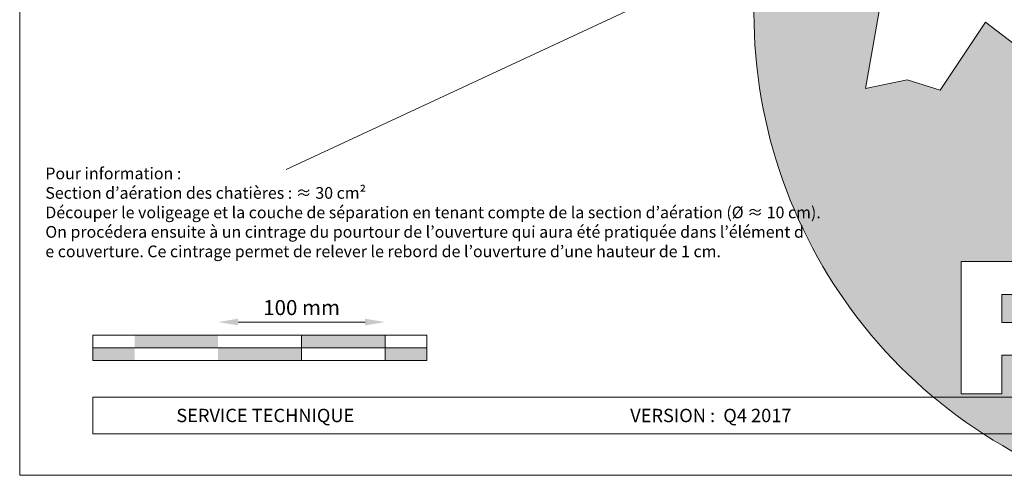
# Model space of a CAD drawing. Units: millimetres. Extents: x -19674 to 48877, y -1 to 4832.
# Drawn here: x 29603 to 30193, y 0 to 273 of the extents above; entities that cross this region are included whole.
import ezdxf

# ---------------------------------------------------------------- set-up
doc = ezdxf.new("R2010")
doc.units = ezdxf.units.MM
doc.layers.get('Defpoints').update_dxf_attribs({"lineweight": 5})
for name, color, linetype, lineweight in [('06_Holz', 252, 'Continuous', 15), ('07_Mauerwerk', 252, 'Continuous', 15), ('10_Blattrahmen', 18, 'Continuous', 20), ('99_Text_3_FR', 251, 'Continuous', 5), ('Hdgrd_hell', 250, 'Continuous', 13)]:
    doc.layers.add(name, color=color, linetype=linetype, lineweight=lineweight)
doc.layers.add('99_Text_2_FR', color=7, linetype='Continuous')
doc.styles.add('Arial', font='arial.ttf')
doc.styles.add('Romans', font='romans.shx', dxfattribs={"width": 0.8})
doc.dimstyles.new('Maschinenbau$0', dxfattribs={"dimscale": 5, "dimtxt": 1, "dimasz": 1, "dimexe": 0.5, "dimexo": 0, "dimgap": 0.25, "dimtad": 1, "dimtxsty": 'Romans', "dimcen": 1, "dimazin": 2, "dimtp": 0.01, "dimtm": 0.01, "dimtfac": 1, "dimtix": 1, "dimtmove": 2, "dimatfit": 3, "dimfxl": 1, "dimarcsym": 0})

# ---------------------------------------------------------------- blocks, each defined once
blk = doc.blocks.new('A$C3A5B5D45')
at = {"layer": 'Hdgrd_hell'}
h = blk.add_hatch(color=256, dxfattribs=at)
h.dxf.hatch_style = 1
h.paths.add_polyline_path([(-138.52, 48.7), (-138.52, 127.88), (-71.35, 127.88), (-71.35, 108.26), (-114.23, 108.26), (-114.23, 97.05), (-75.92, 97.05), (-75.92, 79.53), (-114.23, 79.53), (-114.23, 68.32), (-71.35, 68.32), (-71.35, 48.7)], flags=16)
h.paths.add_polyline_path([(-63.71, 48.7), (-63.71, 127.88), (-0.31, 127.88), (-0.31, 108.26), (-39.43, 108.26), (-39.43, 97.05), (-10.96, 97.05), (-10.96, 79.53), (-39.43, 79.53), (-39.43, 48.7)], flags=16)
h.paths.add_polyline_path([(-144.01, 48.7), (-168.3, 48.7, 0.121611), (-174.56, 74.62), (-195.45, 74.62), (-195.45, 48.7), (-219.73, 48.7), (-219.73, 127.88), (-169.88, 127.88, -0.776612), (-159.12, 85.78, -0.271559), (-145.94, 63.75, 0.024345)], flags=16)
h.paths.add_polyline_path([(-17.21, 48.7), (12.18, 127.88), (24.52, 127.88), (36.87, 127.88), (66.26, 48.7), (42.13, 48.7), (38.36, 59.91), (10.69, 59.91), (6.91, 48.7)], flags=16)
h.paths.add_polyline_path([(-178.36, 91.44), (-195.45, 91.44), (-195.45, 108.26), (-178.36, 108.26, -1)], flags=0)
h.paths.add_polyline_path([(16.58, 77.43), (24.52, 100.4), (32.46, 77.43)], flags=0)
h.paths.add_polyline_path([(-174.31, 137.34), (-197.76, 144.12), (-224.49, 138.86), (-227.14, 233.03), (-277.24, 271.22), (-304.39, 230.51), (-324.16, 236.68), (-349.12, 231.58), (-319.05, 401.34, 0.276415), (-364.71, 383.72, 0.576243), (-353.5, 359.59), (-352.11, 326.01, -0.172243), (-382.34, 341.31, -0.040261), (-384.59, 344.63, -0.192005), (-384.91, 358.48, 0.051952), (-383.08, 363.61, 0.043725), (-382.88, 366.64), (-382.88, 374.65, -0.153915), (-377.57, 391.51, -0.053766), (-373.96, 396.16, -0.189107), (-321.08, 420.43, -0.014478), (-313.68, 420.52, 0.173969), (-270.33, 438.32, -0.017711), (-245.5, 462.92, -0.108685), (-148.21, 517.71, -0.081628), (-37.8, 536.13), (65.58, 359.67, -0.06106), (130.43, 357.39, -0.088941), (157.52, 347.27, -0.067276), (164.24, 341.98, -0.315299), (167.97, 320.8, -0.081867), (140.98, 287.52, 0.414214), (140.98, 306.74, 0.07149), (131, 313.33, 0.10045), (120.45, 315.5, 0.043238), (91.69, 315.11), (102.9, 295.98), (70, 262.88), (135.6, 138.68), (103.36, 143.34), (80.53, 136.8), (6.33, 200), (-6.18, 187.1), (-82.72, 187.1), (-111.99, 216.5), (-136.6, 216.5)], flags=16)
h.paths.add_polyline_path([(-253.22, 71.82), (-267.54, 71.82), (-267.54, 48.7), (-291.82, 48.7), (-291.82, 127.88), (-253.22, 127.88, -1)], flags=16)
h.paths.add_polyline_path([(-253.96, 91.44), (-267.54, 91.44), (-267.54, 108.26), (-253.96, 108.26, -1)], flags=0)
h.paths.add_polyline_path([(-178.31, 288.41, -0.081867), (-205.3, 321.69, -0.315299), (-201.57, 342.87, -0.067276), (-194.85, 348.16, -0.088941), (-167.76, 358.27, -0.063176), (-100.67, 360.36, -0.388879), (-87.76, 348.53, -0.033302), (-87.76, 322.86, -0.493145), (-105.11, 311.82, 0.080014), (-158.2, 316.38, 0.096919), (-168.33, 314.22, 0.07149), (-178.31, 307.63, 0.414214)], flags=0)
edge = h.paths.add_edge_path()
edge.add_line((-231.57, 0), (0, 0))
edge.add_arc((-115.78, 276.76), 300, 292.70224, 607.29776)
h = blk.add_hatch(color=256, dxfattribs=at)
h.dxf.hatch_style = 1
h.paths.add_polyline_path([(-138.52, 48.7), (-138.52, 127.88), (-71.35, 127.88), (-71.35, 108.26), (-114.23, 108.26), (-114.23, 97.05), (-75.92, 97.05), (-75.92, 79.53), (-114.23, 79.53), (-114.23, 68.32), (-71.35, 68.32), (-71.35, 48.7)], flags=16)
h.paths.add_polyline_path([(-63.71, 48.7), (-63.71, 127.88), (-0.31, 127.88), (-0.31, 108.26), (-39.43, 108.26), (-39.43, 97.05), (-10.96, 97.05), (-10.96, 79.53), (-39.43, 79.53), (-39.43, 48.7)], flags=16)
h.paths.add_polyline_path([(-144.01, 48.7), (-168.3, 48.7, 0.121611), (-174.56, 74.62), (-195.45, 74.62), (-195.45, 48.7), (-219.73, 48.7), (-219.73, 127.88), (-169.88, 127.88, -0.776612), (-159.12, 85.78, -0.271559), (-145.94, 63.75, 0.024345)], flags=16)
h.paths.add_polyline_path([(-17.21, 48.7), (12.18, 127.88), (24.52, 127.88), (36.87, 127.88), (66.26, 48.7), (42.13, 48.7), (38.36, 59.91), (10.69, 59.91), (6.91, 48.7)], flags=16)
h.paths.add_polyline_path([(-178.36, 91.44), (-195.45, 91.44), (-195.45, 108.26), (-178.36, 108.26, -1)], flags=0)
h.paths.add_polyline_path([(16.58, 77.43), (24.52, 100.4), (32.46, 77.43)], flags=0)
h.paths.add_polyline_path([(-174.31, 137.34), (-197.76, 144.12), (-224.49, 138.86), (-227.14, 233.03), (-277.24, 271.22), (-304.39, 230.51), (-324.16, 236.68), (-349.12, 231.58), (-319.05, 401.34, 0.276415), (-364.71, 383.72, 0.576243), (-353.5, 359.59), (-352.11, 326.01, -0.172243), (-382.34, 341.31, -0.040261), (-384.59, 344.63, -0.192005), (-384.91, 358.48, 0.051952), (-383.08, 363.61, 0.043725), (-382.88, 366.64), (-382.88, 374.65, -0.153915), (-377.57, 391.51, -0.053766), (-373.96, 396.16, -0.189107), (-321.08, 420.43, -0.014478), (-313.68, 420.52, 0.173969), (-270.33, 438.32, -0.017711), (-245.5, 462.92, -0.108685), (-148.21, 517.71, -0.081628), (-37.8, 536.13), (65.58, 359.67, -0.06106), (130.43, 357.39, -0.088941), (157.52, 347.27, -0.067276), (164.24, 341.98, -0.315299), (167.97, 320.8, -0.081867), (140.98, 287.52, 0.414214), (140.98, 306.74, 0.07149), (131, 313.33, 0.10045), (120.45, 315.5, 0.043238), (91.69, 315.11), (102.9, 295.98), (70, 262.88), (135.6, 138.68), (103.36, 143.34), (80.53, 136.8), (6.33, 200), (-6.18, 187.1), (-82.72, 187.1), (-111.99, 216.5), (-136.6, 216.5)], flags=16)
h.paths.add_polyline_path([(-253.22, 71.82), (-267.54, 71.82), (-267.54, 48.7), (-291.82, 48.7), (-291.82, 127.88), (-253.22, 127.88, -1)], flags=16)
h.paths.add_polyline_path([(-253.96, 91.44), (-267.54, 91.44), (-267.54, 108.26), (-253.96, 108.26, -1)], flags=0)
h.paths.add_polyline_path([(-178.31, 288.41, -0.081867), (-205.3, 321.69, -0.315299), (-201.57, 342.87, -0.067276), (-194.85, 348.16, -0.088941), (-167.76, 358.27, -0.063176), (-100.67, 360.36, -0.388879), (-87.76, 348.53, -0.033302), (-87.76, 322.86, -0.493145), (-105.11, 311.82, 0.080014), (-158.2, 316.38, 0.096919), (-168.33, 314.22, 0.07149), (-178.31, 307.63, 0.414214)], flags=0)
edge = h.paths.add_edge_path()
edge.add_line((-231.57, 0), (0, 0))
edge.add_arc((-115.78, 276.76), 300, 292.70224, 607.29776)
at = {"layer": 'Hdgrd_hell', "lineweight": 5}
h = blk.add_hatch(color=256, dxfattribs=at)
h.dxf.hatch_style = 1
h.paths.add_polyline_path([(-253.96, 108.26), (-267.54, 108.26), (-267.54, 91.44), (-253.96, 91.44, 1)])
h = blk.add_hatch(color=256, dxfattribs=at)
h.dxf.hatch_style = 1
h.paths.add_polyline_path([(-253.96, 108.26), (-267.54, 108.26), (-267.54, 91.44), (-253.96, 91.44, 1)])
for p, q in [((-291.82, 127.88), (-253.22, 127.88)), ((-291.82, 127.88), (-291.82, 48.7)), ((-291.82, 127.88), (-253.22, 127.88)), ((-291.82, 127.88), (-291.82, 48.7)), ((-267.54, 108.26), (-253.96, 108.26)), ((-267.54, 108.26), (-267.54, 91.44)), ((-267.54, 108.26), (-253.96, 108.26)), ((-267.54, 108.26), (-267.54, 91.44)), ((-267.54, 91.44), (-253.96, 91.44)), ((-267.54, 91.44), (-253.96, 91.44)), ((-267.54, 71.82), (-267.54, 48.7)), ((-253.22, 71.82), (-267.54, 71.82)), ((-267.54, 71.82), (-267.54, 48.7)), ((-253.22, 71.82), (-267.54, 71.82)), ((-291.82, 48.7), (-267.54, 48.7)), ((-291.82, 48.7), (-267.54, 48.7)), ((-291.82, 48.7), (-267.54, 48.7)), ((-291.82, 48.7), (-267.54, 48.7))]:
    blk.add_line(p, q, dxfattribs=at)
blk.add_lwpolyline([(-227.14, 233.03), (-277.24, 271.22), (-304.39, 230.51), (-324.16, 236.68), (-349.12, 231.58), (-319.05, 401.34, 0.276415), (-364.71, 383.72, 0.576243), (-353.5, 359.59), (-352.11, 326.01, -0.172243), (-382.34, 341.31, -0.043112), (-384.73, 344.88)], format="xyb", dxfattribs=at)
blk.add_lwpolyline([(-227.14, 233.03), (-277.24, 271.22), (-304.39, 230.51), (-324.16, 236.68), (-349.12, 231.58), (-319.05, 401.34, 0.276415), (-364.71, 383.72, 0.576243), (-353.5, 359.59), (-352.11, 326.01, -0.172243), (-382.34, 341.31, -0.043112), (-384.73, 344.88)], format="xyb", dxfattribs=at)
blk.add_arc((-115.78, 276.76), 300, 292.70224, 247.29776, dxfattribs=at)
blk.add_arc((-115.78, 276.76), 300, 292.70224, 247.29776, dxfattribs=at)
blk = doc.blocks.new('*D30')
at = {"layer": '07_Mauerwerk', "color": 0}
blk.add_line((29734.15, 91.69), (29810.15, 91.69), dxfattribs=at)
for points in [[(29734.15, 93.69), (29734.15, 89.69), (29722.15, 91.69)], [(29810.15, 93.69), (29810.15, 89.69), (29822.15, 91.69)]]:
    blk.add_solid(points, dxfattribs=at)
at = {"layer": 'Defpoints', "color": 0}
for p in [(29822.15, 91.69), (29722.15, 83.76), (29822.15, 83.76)]:
    blk.add_point(p, dxfattribs=at)
at = {"layer": '07_Mauerwerk', "color": 0, "insert": (29772.15, 99.19), "char_height": 9, "attachment_point": 5, "style": 'Romans'}
blk.add_mtext('100 mm', dxfattribs=at)

msp = doc.modelspace()

# ---------------------------------------------------------------- hatches: boundary and pattern name
at = {"layer": '07_Mauerwerk'}
h = msp.add_hatch(color=256, dxfattribs=at)
h.paths.add_polyline_path([(29672.152, 76.262), (29647.152, 76.262), (29647.152, 68.762), (29672.152, 68.762)])
h.paths.add_polyline_path([(29722.152, 83.762), (29672.152, 83.762), (29672.152, 76.262), (29722.152, 76.262)])
h.paths.add_polyline_path([(29772.152, 76.262), (29722.152, 76.262), (29722.152, 68.762), (29772.152, 68.762)])
h.paths.add_polyline_path([(29822.152, 83.762), (29772.152, 83.762), (29772.152, 76.262), (29822.152, 76.262)])
h.paths.add_polyline_path([(29847.152, 76.262), (29822.152, 76.262), (29822.152, 68.762), (29847.152, 68.762)])

# ---------------------------------------------------------------- linework, layer by layer
at = {"layer": '06_Holz'}
msp.add_line((30181.919, 378.352), (29762.951, 182.984), dxfattribs=at)
at = {"layer": '07_Mauerwerk'}
for p, q in [((29847.152, 83.762), (29647.152, 83.762)), ((29647.152, 68.762), (29647.152, 83.762)), ((29772.152, 68.762), (29772.152, 83.762)), ((29822.152, 68.762), (29822.152, 83.762)), ((29847.152, 68.762), (29847.152, 83.762)), ((29647.152, 76.262), (29847.152, 76.262)), ((29847.152, 68.762), (29647.152, 68.762))]:
    msp.add_line(p, q, dxfattribs=at)
at = {"layer": '10_Blattrahmen'}
for p, q in [((30642.92, 46.757), (29647.152, 46.757)), ((29647.152, 46.757), (29647.152, 24.752)), ((29647.152, 24.752), (30642.92, 24.752))]:
    msp.add_line(p, q, dxfattribs=at)
msp.add_lwpolyline([(30642.92, 0), (30642.92, 734.999), (29603.421, 734.999), (29603.421, 0)], close=True, dxfattribs=at)

# ---------------------------------------------------------------- block references
msp.add_blockref('A$C3A5B5D45', (30458.702, 0))

# ---------------------------------------------------------------- texts
at = {"layer": '99_Text_2_FR', "char_height": 8, "style": 'Arial'}
for s, insert, attachment_point in [('SERVICE TECHNIQUE', (29697.152, 35.754), 4), ('VERSION\\~:  Q4 2017', (30017.103, 35.738), 5)]:
    msp.add_mtext_dynamic_manual_height_columns(s, width=133.14851, gutter_width=12.5, heights=[0], dxfattribs=dict(at, insert=insert, attachment_point=attachment_point))
at = {"layer": '99_Text_3_FR', "insert": (29618.772, 184.191), "char_height": 7, "attachment_point": 1, "style": 'Arial'}
msp.add_mtext_dynamic_manual_height_columns('Pour information\\~:\\PSection d’aération des chatières\\~: ≈\\~30\\~cm²\\PDécouper le voligeage et la couche de séparation en tenant compte de la section d’aération (Ø\\~≈\\~10\\~cm). \\POn procédera ensuite à un cintrage du pourtour de l’ouverture qui aura été pratiquée dans l’élément d\\Pe couverture. Ce cintrage permet de relever le rebord de l’ouverture d’une hauteur de 1\\~cm.', width=1207.92762, gutter_width=12.5, heights=[0], dxfattribs=at)

# ---------------------------------------------------------------- dimensions: what is measured, and where the dimension line sits
at = {"layer": '07_Mauerwerk'}
dim = msp.add_linear_dim(base=(29822.152, 91.689), p1=(29722.152, 83.762), p2=(29822.152, 83.762), dimstyle='Maschinenbau$0', override={"dimscale": 3, "dimtxt": 3, "dimasz": 4, "dimgap": 1, "dimpost": ' mm', "dimse1": 1, "dimse2": 1, "dimlwd": -1}, dxfattribs=at)
dim.commit()
dim.dimension.update_dxf_attribs({"geometry": '*D30', "text_midpoint": (29772.152, 99.189)})

doc.saveas('drawing.dxf')
